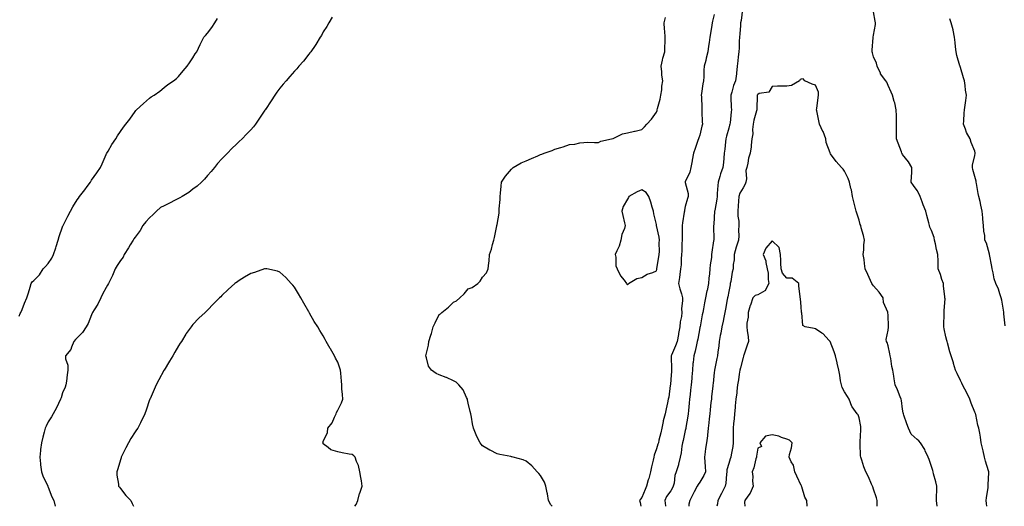
# Model space of a CAD drawing. Units: inches. Extents: x 886643 to 889283, y 7284698 to 7287338.
# Drawn here: x 887918 to 888598, y 7284698 to 7285034 of the extents above; entities that cross this region are included whole.
import ezdxf

# ---------------------------------------------------------------- set-up
doc = ezdxf.new("R2010")
doc.units = ezdxf.units.IN
doc.header["$MEASUREMENT"] = 0
doc.layers.add('Contour_88667284', color=7, linetype='Continuous', true_color=0x730ef5)

msp = doc.modelspace()

# ---------------------------------------------------------------- linework, layer by layer
at = {"layer": 'Contour_88667284'}
for points in [[(888417.48, 7285041.34, 3335), (888416.51, 7285033.45, 3335), (888416.25, 7285031.92, 3335), (888416.17, 7285030.04, 3335), (888415.64, 7285024.33, 3335), (888415.54, 7285021.92, 3335), (888415.31, 7285019.18, 3335), (888415.24, 7285014.73, 3335), (888414.97, 7285011.92, 3335), (888414.64, 7285008.51, 3335), (888414.25, 7285005.72, 3335), (888413.92, 7285001.92, 3335), (888413.34, 7284997.21, 3335), (888413.33, 7284996.65, 3335), (888412.62, 7284991.92, 3335), (888411.22, 7284988.75, 3335), (888410.21, 7284984.08, 3335), (888409.51, 7284981.92, 3335), (888409.58, 7284980.39, 3335), (888409.78, 7284973.65, 3335), (888409.86, 7284971.92, 3335), (888409.61, 7284970.36, 3335), (888408.97, 7284962.84, 3335), (888408.84, 7284961.92, 3335), (888408.66, 7284961.31, 3335), (888408.05, 7284959.26, 3335), (888406.41, 7284953.56, 3335), (888406.05, 7284951.92, 3335), (888405.8, 7284949.66, 3335), (888405.24, 7284944.73, 3335), (888404.92, 7284941.92, 3335), (888404.53, 7284938.4, 3335), (888404.41, 7284935.56, 3335), (888403.96, 7284931.92, 3335), (888402.42, 7284927.55, 3335), (888401.94, 7284925.82, 3335), (888400.72, 7284921.92, 3335), (888400.5, 7284919.47, 3335), (888400.14, 7284914.01, 3335), (888399.97, 7284911.92, 3335), (888399.78, 7284910.19, 3335), (888398.34, 7284902.21, 3335), (888398.31, 7284901.92, 3335), (888398.29, 7284901.68, 3335), (888398.05, 7284897.71, 3335), (888397.63, 7284892.34, 3335), (888397.58, 7284891.92, 3335), (888397.58, 7284891.45, 3335), (888397.62, 7284882.35, 3335), (888397.63, 7284881.92, 3335), (888397.59, 7284881.46, 3335), (888396.34, 7284873.63, 3335), (888396.22, 7284871.92, 3335), (888396.04, 7284869.91, 3335), (888395.23, 7284864.73, 3335), (888395.01, 7284861.92, 3335), (888394.71, 7284858.58, 3335), (888394.3, 7284855.67, 3335), (888393.99, 7284851.92, 3335), (888393.03, 7284846.94, 3335), (888393.01, 7284846.88, 3335), (888392.05, 7284841.92, 3335), (888391.39, 7284838.58, 3335), (888390.59, 7284834.46, 3335), (888390.09, 7284831.92, 3335), (888389.76, 7284830.21, 3335), (888388.19, 7284822.06, 3335), (888388.16, 7284821.92, 3335), (888388.14, 7284821.82, 3335), (888388.05, 7284821.34, 3335), (888386.6, 7284813.38, 3335), (888386.33, 7284811.92, 3335), (888385.72, 7284809.59, 3335), (888384.83, 7284805.13, 3335), (888383.83, 7284801.92, 3335), (888383.45, 7284797.32, 3335), (888383.34, 7284796.63, 3335), (888383, 7284791.92, 3335), (888382.56, 7284787.41, 3335), (888382.45, 7284786.32, 3335), (888382.02, 7284781.92, 3335), (888381.66, 7284778.31, 3335), (888381.36, 7284775.23, 3335), (888381.03, 7284771.92, 3335), (888380.76, 7284769.21, 3335), (888380.26, 7284764.13, 3335), (888380.04, 7284761.92, 3335), (888379.81, 7284760.16, 3335), (888378.45, 7284752.32, 3335), (888378.39, 7284751.92, 3335), (888378.34, 7284751.63, 3335), (888378.05, 7284750.33, 3335), (888376.47, 7284743.5, 3335), (888376.14, 7284741.92, 3335), (888375.74, 7284739.61, 3335), (888375.1, 7284734.87, 3335), (888374.53, 7284731.92, 3335), (888373.35, 7284727.22, 3335), (888373.26, 7284726.71, 3335), (888371.82, 7284721.92, 3335), (888370.74, 7284719.23, 3335), (888370.23, 7284714.1, 3335), (888369.66, 7284711.92, 3335), (888369.19, 7284710.79, 3335), (888368.05, 7284708.8, 3335), (888365.13, 7284704.84, 3335), (888363.79, 7284701.92, 3335), (888364.4, 7284698.27, 3335), (888364.38, 7284698, 3335)], [(888586.15, 7284698, 3335), (888586.03, 7284699.9, 3335), (888585.91, 7284701.92, 3335), (888586.08, 7284703.89, 3335), (888587.12, 7284710.99, 3335), (888587.21, 7284711.92, 3335), (888587.22, 7284712.75, 3335), (888587.55, 7284721.42, 3335), (888587.56, 7284721.92, 3335), (888587.36, 7284722.61, 3335), (888585.33, 7284729.21, 3335), (888584.59, 7284731.92, 3335), (888583.67, 7284736.3, 3335), (888583.48, 7284737.35, 3335), (888582.44, 7284741.92, 3335), (888581.81, 7284745.68, 3335), (888581.35, 7284748.62, 3335), (888580.8, 7284751.92, 3335), (888580.1, 7284753.97, 3335), (888578.55, 7284761.42, 3335), (888578.41, 7284761.92, 3335), (888578.34, 7284762.2, 3335), (888578.05, 7284762.99, 3335), (888575.35, 7284769.21, 3335), (888574.47, 7284771.92, 3335), (888572.53, 7284776.39, 3335), (888571.14, 7284778.83, 3335), (888569.51, 7284781.92, 3335), (888569.09, 7284782.96, 3335), (888568.05, 7284784.88, 3335), (888565.75, 7284789.62, 3335), (888564.69, 7284791.92, 3335), (888563.24, 7284796.73, 3335), (888563.16, 7284797.03, 3335), (888561.52, 7284801.92, 3335), (888560.77, 7284804.64, 3335), (888559.15, 7284810.82, 3335), (888558.86, 7284811.92, 3335), (888558.73, 7284812.6, 3335), (888558.05, 7284815.16, 3335), (888556.79, 7284820.66, 3335), (888556.58, 7284821.92, 3335), (888556.62, 7284823.36, 3335), (888556.79, 7284830.66, 3335), (888556.82, 7284831.92, 3335), (888556.75, 7284833.22, 3335), (888557.38, 7284841.26, 3335), (888557.33, 7284841.92, 3335), (888557.23, 7284842.74, 3335), (888556.44, 7284850.32, 3335), (888556.24, 7284851.92, 3335), (888555.29, 7284854.67, 3335), (888554.25, 7284858.12, 3335), (888552.75, 7284861.92, 3335), (888552.55, 7284866.41, 3335), (888552.63, 7284867.34, 3335), (888552.45, 7284871.92, 3335), (888551.52, 7284875.39, 3335), (888550.79, 7284879.18, 3335), (888550.14, 7284881.92, 3335), (888549.84, 7284883.71, 3335), (888548.05, 7284888.46, 3335), (888546.91, 7284890.79, 3335), (888546.58, 7284891.92, 3335), (888546.12, 7284893.85, 3335), (888544.89, 7284898.76, 3335), (888544.16, 7284901.92, 3335), (888542.37, 7284906.25, 3335), (888541.66, 7284908.31, 3335), (888540.3, 7284911.92, 3335), (888539.64, 7284913.51, 3335), (888538.05, 7284916.05, 3335), (888535.64, 7284919.51, 3335), (888534.06, 7284921.92, 3335), (888534.25, 7284925.72, 3335), (888534.39, 7284928.26, 3335), (888534.56, 7284931.92, 3335), (888532.09, 7284935.96, 3335), (888528.05, 7284940.99, 3335), (888527.69, 7284941.57, 3335), (888527.54, 7284941.92, 3335), (888527.25, 7284942.72, 3335), (888524.93, 7284948.8, 3335), (888523.86, 7284951.92, 3335), (888523.99, 7284955.98, 3335), (888523.87, 7284957.74, 3335), (888523.98, 7284961.92, 3335), (888523.78, 7284966.19, 3335), (888523.78, 7284967.65, 3335), (888523.56, 7284971.92, 3335), (888522.74, 7284976.61, 3335), (888522.28, 7284977.69, 3335), (888521.15, 7284981.92, 3335), (888520.17, 7284984.04, 3335), (888518.05, 7284988.6, 3335), (888517.09, 7284990.95, 3335), (888516.42, 7284991.92, 3335), (888512.92, 7284996.79, 3335), (888512.77, 7284997.2, 3335), (888510.53, 7285001.92, 3335), (888510.11, 7285003.98, 3335), (888508.05, 7285008.44, 3335), (888507.22, 7285011.09, 3335), (888507, 7285011.92, 3335), (888506.99, 7285012.98, 3335), (888507.86, 7285021.73, 3335), (888507.86, 7285021.92, 3335), (888507.86, 7285022.11, 3335), (888508.05, 7285023.47, 3335), (888509.26, 7285030.71, 3335), (888509.47, 7285031.92, 3335), (888509.23, 7285033.1, 3335), (888508.05, 7285039.63, 3335)], [(887918.05, 7284829.33, 3336), (887918.79, 7284831.18, 3336), (887919.22, 7284831.92, 3336), (887920.03, 7284833.89, 3336), (887921.71, 7284838.26, 3336), (887923.35, 7284841.92, 3336), (887924.5, 7284845.46, 3336), (887925.56, 7284849.43, 3336), (887926.29, 7284851.92, 3336), (887927.03, 7284852.94, 3336), (887928.05, 7284854, 3336), (887932, 7284857.97, 3336), (887934.67, 7284861.92, 3336), (887936.26, 7284863.71, 3336), (887938.05, 7284865.65, 3336), (887940.64, 7284869.32, 3336), (887941.81, 7284871.92, 3336), (887943.37, 7284876.6, 3336), (887943.62, 7284877.49, 3336), (887944.96, 7284881.92, 3336), (887945.72, 7284884.25, 3336), (887948.05, 7284891.12, 3336), (887948.27, 7284891.71, 3336), (887948.35, 7284891.92, 3336), (887948.65, 7284892.52, 3336), (887951.56, 7284898.41, 3336), (887953.38, 7284901.92, 3336), (887955.09, 7284904.88, 3336), (887958.05, 7284909.66, 3336), (887959.04, 7284910.93, 3336), (887959.77, 7284911.92, 3336), (887963.31, 7284916.66, 3336), (887964.97, 7284918.83, 3336), (887967.31, 7284921.92, 3336), (887967.57, 7284922.4, 3336), (887968.05, 7284923.25, 3336), (887971.64, 7284928.34, 3336), (887974.24, 7284931.92, 3336), (887975.33, 7284934.63, 3336), (887978.05, 7284940.97, 3336), (887978.38, 7284941.59, 3336), (887978.62, 7284941.92, 3336), (887979.43, 7284943.3, 3336), (887982.02, 7284947.95, 3336), (887984.73, 7284951.92, 3336), (887986.02, 7284953.94, 3336), (887988.05, 7284956.82, 3336), (887990.13, 7284959.84, 3336), (887991.67, 7284961.92, 3336), (887994.49, 7284965.48, 3336), (887998.05, 7284970.59, 3336), (887998.59, 7284971.38, 3336), (887999.05, 7284971.92, 3336), (888003.82, 7284976.16, 3336), (888008.05, 7284979.89, 3336), (888009.25, 7284980.72, 3336), (888011.26, 7284981.92, 3336), (888015.15, 7284984.82, 3336), (888018.05, 7284987.24, 3336), (888020.61, 7284989.36, 3336), (888024.58, 7284991.92, 3336), (888026.58, 7284993.38, 3336), (888028.05, 7284994.94, 3336), (888031.23, 7284998.75, 3336), (888034, 7285001.92, 3336), (888035.74, 7285004.22, 3336), (888038.05, 7285007.67, 3336), (888039.57, 7285010.4, 3336), (888040.64, 7285011.92, 3336), (888043.07, 7285016.89, 3336), (888043.12, 7285016.99, 3336), (888045.55, 7285021.92, 3336), (888046.73, 7285023.24, 3336), (888048.05, 7285024.78, 3336), (888051.17, 7285028.8, 3336), (888053.25, 7285031.92, 3336), (888054.94, 7285035.03, 3336)], [(888134.09, 7285035.88, 3337), (888131.82, 7285031.92, 3337), (888130.5, 7285029.48, 3337), (888128.05, 7285025.65, 3337), (888126.74, 7285023.23, 3337), (888125.95, 7285021.92, 3337), (888122.95, 7285017.02, 3337), (888122.44, 7285016.31, 3337), (888119.35, 7285011.92, 3337), (888118.82, 7285011.15, 3337), (888118.05, 7285010.27, 3337), (888114.47, 7285005.5, 3337), (888111.18, 7285001.92, 3337), (888109.75, 7285000.21, 3337), (888108.05, 7284998.55, 3337), (888105.05, 7284994.92, 3337), (888102.33, 7284991.92, 3337), (888100.42, 7284989.55, 3337), (888098.05, 7284986.82, 3337), (888096.01, 7284983.96, 3337), (888094.54, 7284981.92, 3337), (888091.96, 7284978.01, 3337), (888088.05, 7284972.14, 3337), (888087.96, 7284972.01, 3337), (888087.91, 7284971.92, 3337), (888087.62, 7284971.49, 3337), (888083.94, 7284966.03, 3337), (888081.13, 7284961.92, 3337), (888079.8, 7284960.17, 3337), (888078.05, 7284958.01, 3337), (888075.02, 7284954.96, 3337), (888071.99, 7284951.92, 3337), (888070, 7284949.98, 3337), (888068.05, 7284948.11, 3337), (888064.89, 7284945.08, 3337), (888061.9, 7284941.92, 3337), (888059.99, 7284939.99, 3337), (888058.05, 7284937.99, 3337), (888055.1, 7284934.87, 3337), (888052.91, 7284931.92, 3337), (888050.68, 7284929.29, 3337), (888048.05, 7284926.55, 3337), (888045.95, 7284924.03, 3337), (888044.01, 7284921.92, 3337), (888040.96, 7284919.01, 3337), (888038.05, 7284916.94, 3337), (888035.16, 7284914.81, 3337), (888030.58, 7284911.92, 3337), (888029, 7284910.96, 3337), (888028.05, 7284910.57, 3337), (888025.28, 7284909.15, 3337), (888022.36, 7284907.61, 3337), (888018.05, 7284905.53, 3337), (888015.65, 7284904.31, 3337), (888012.95, 7284901.92, 3337), (888010.52, 7284899.46, 3337), (888008.05, 7284897.31, 3337), (888005.47, 7284894.5, 3337), (888003.49, 7284891.92, 3337), (888001.48, 7284888.49, 3337), (887998.05, 7284883.9, 3337), (887997.32, 7284882.65, 3337), (887996.83, 7284881.92, 3337), (887994.75, 7284878.62, 3337), (887993.43, 7284876.54, 3337), (887990.61, 7284871.92, 3337), (887989.78, 7284870.19, 3337), (887988.05, 7284867.84, 3337), (887985.75, 7284864.22, 3337), (887984.38, 7284861.92, 3337), (887982.55, 7284857.42, 3337), (887981.31, 7284855.18, 3337), (887979.68, 7284851.92, 3337), (887979.14, 7284850.84, 3337), (887978.05, 7284849.16, 3337), (887975.52, 7284844.45, 3337), (887974.45, 7284841.92, 3337), (887972.44, 7284837.54, 3337), (887969.84, 7284833.72, 3337), (887968.73, 7284831.92, 3337), (887968.54, 7284831.43, 3337), (887968.05, 7284830.2, 3337), (887965.75, 7284824.21, 3337), (887964.25, 7284821.92, 3337), (887961.87, 7284818.1, 3337), (887958.05, 7284814.43, 3337), (887956.87, 7284813.1, 3337), (887955.83, 7284811.92, 3337), (887954.12, 7284807.99, 3337), (887953.69, 7284806.28, 3337), (887949.92, 7284801.92, 3337), (887950.01, 7284799.96, 3337), (887951.56, 7284795.44, 3337), (887951.65, 7284791.92, 3337), (887951.12, 7284788.85, 3337), (887950.6, 7284784.47, 3337), (887950.2, 7284781.92, 3337), (887949.68, 7284780.29, 3337), (887948.05, 7284776.34, 3337), (887946.97, 7284773, 3337), (887946.58, 7284771.92, 3337), (887945.21, 7284769.09, 3337), (887943.88, 7284766.09, 3337), (887941.56, 7284761.92, 3337), (887940.25, 7284759.72, 3337), (887938.05, 7284756.39, 3337), (887936.6, 7284753.38, 3337), (887936.04, 7284751.92, 3337), (887935.33, 7284749.2, 3337), (887934.29, 7284745.69, 3337), (887933.37, 7284741.92, 3337), (887932.82, 7284737.15, 3337), (887932.75, 7284736.62, 3337), (887932.19, 7284731.92, 3337), (887932.73, 7284727.24, 3337), (887932.79, 7284726.67, 3337), (887933.35, 7284721.92, 3337), (887934.5, 7284718.38, 3337), (887937.48, 7284712.49, 3337), (887937.72, 7284711.92, 3337), (887937.84, 7284711.71, 3337), (887938.05, 7284711.27, 3337), (887940.7, 7284704.57, 3337), (887941.88, 7284701.92, 3337), (887942.86, 7284698, 3337)], [(888286.02, 7284698, 3337), (888285.25, 7284699.13, 3337), (888283.58, 7284701.92, 3337), (888282.85, 7284706.72, 3337), (888282.71, 7284707.26, 3337), (888281.82, 7284711.92, 3337), (888280.73, 7284714.61, 3337), (888278.05, 7284719.21, 3337), (888276.84, 7284720.71, 3337), (888275.74, 7284721.92, 3337), (888272.08, 7284725.95, 3337), (888268.05, 7284729.27, 3337), (888266.16, 7284730.03, 3337), (888259.27, 7284731.92, 3337), (888258.29, 7284732.15, 3337), (888258.05, 7284732.22, 3337), (888257.65, 7284732.32, 3337), (888249.96, 7284733.83, 3337), (888248.05, 7284734.32, 3337), (888243.18, 7284736.78, 3337), (888243, 7284736.87, 3337), (888238.05, 7284739.78, 3337), (888237.05, 7284740.92, 3337), (888236.32, 7284741.92, 3337), (888234.63, 7284745.34, 3337), (888233.53, 7284747.4, 3337), (888231.68, 7284751.92, 3337), (888231.09, 7284754.97, 3337), (888230.4, 7284759.57, 3337), (888229.96, 7284761.92, 3337), (888229.57, 7284763.43, 3337), (888228.05, 7284769.33, 3337), (888227.63, 7284771.5, 3337), (888227.52, 7284771.92, 3337), (888226.88, 7284773.08, 3337), (888224.53, 7284778.4, 3337), (888221.6, 7284781.92, 3337), (888219.83, 7284783.71, 3337), (888218.05, 7284784.63, 3337), (888213.08, 7284786.95, 3337), (888213, 7284786.97, 3337), (888208.05, 7284788.7, 3337), (888205.91, 7284789.78, 3337), (888202.74, 7284791.92, 3337), (888200.81, 7284794.68, 3337), (888199.4, 7284800.57, 3337), (888198.85, 7284801.92, 3337), (888198.98, 7284802.85, 3337), (888200.68, 7284809.29, 3337), (888200.93, 7284811.92, 3337), (888202.26, 7284816.13, 3337), (888202.68, 7284817.29, 3337), (888203.95, 7284821.92, 3337), (888205.3, 7284824.67, 3337), (888208.05, 7284830.45, 3337), (888208.93, 7284831.04, 3337), (888209.87, 7284831.92, 3337), (888214.49, 7284835.47, 3337), (888218.05, 7284839.11, 3337), (888219.96, 7284840.01, 3337), (888222.43, 7284841.92, 3337), (888225.28, 7284844.69, 3337), (888228.05, 7284848.29, 3337), (888230.76, 7284849.21, 3337), (888234.72, 7284851.92, 3337), (888236.48, 7284853.49, 3337), (888238.05, 7284856.32, 3337), (888240.79, 7284859.18, 3337), (888241.94, 7284861.92, 3337), (888242.29, 7284866.16, 3337), (888242.66, 7284867.3, 3337), (888242.85, 7284871.92, 3337), (888244.31, 7284875.66, 3337), (888244.95, 7284878.81, 3337), (888245.88, 7284881.92, 3337), (888246.37, 7284883.6, 3337), (888247.91, 7284891.78, 3337), (888247.94, 7284891.92, 3337), (888247.97, 7284892.01, 3337), (888248.05, 7284892.53, 3337), (888249.41, 7284900.56, 3337), (888249.49, 7284901.92, 3337), (888249.54, 7284903.41, 3337), (888250.13, 7284909.84, 3337), (888250.19, 7284911.92, 3337), (888250.46, 7284914.33, 3337), (888250.81, 7284919.16, 3337), (888251.17, 7284921.92, 3337), (888253.98, 7284925.98, 3337), (888258.05, 7284930.87, 3337), (888258.55, 7284931.42, 3337), (888259.1, 7284931.92, 3337), (888264.8, 7284935.17, 3337), (888268.05, 7284936.71, 3337), (888271.85, 7284938.12, 3337), (888276.24, 7284940.11, 3337), (888278.05, 7284940.88, 3337), (888278.88, 7284941.1, 3337), (888280.57, 7284941.92, 3337), (888286.14, 7284943.83, 3337), (888288.05, 7284944.72, 3337), (888292.02, 7284945.89, 3337), (888293.72, 7284946.25, 3337), (888298.05, 7284947.92, 3337), (888301.77, 7284948.2, 3337), (888305.12, 7284948.99, 3337), (888308.05, 7284949.31, 3337), (888310.58, 7284949.39, 3337), (888315.42, 7284949.29, 3337), (888318.05, 7284949.36, 3337), (888319.73, 7284950.24, 3337), (888327.17, 7284951.92, 3337), (888327.91, 7284952.06, 3337), (888328.05, 7284952.08, 3337), (888328.29, 7284952.15, 3337), (888334.73, 7284955.24, 3337), (888338.05, 7284956.05, 3337), (888342.88, 7284957.09, 3337), (888343.3, 7284957.17, 3337), (888348.05, 7284958.17, 3337), (888349.92, 7284960.05, 3337), (888351.5, 7284961.92, 3337), (888354.58, 7284965.39, 3337), (888358.05, 7284970.23, 3337), (888358.56, 7284971.41, 3337), (888358.7, 7284971.92, 3337), (888358.89, 7284972.77, 3337), (888360.7, 7284979.26, 3337), (888361.23, 7284981.92, 3337), (888361.75, 7284985.62, 3337), (888361.79, 7284988.19, 3337), (888362.49, 7284991.92, 3337), (888361.94, 7284995.81, 3337), (888361.8, 7284998.17, 3337), (888361.34, 7285001.92, 3337), (888362.35, 7285006.22, 3337), (888362.51, 7285007.46, 3337), (888363.87, 7285011.92, 3337), (888363.96, 7285016.01, 3337), (888364.05, 7285017.92, 3337), (888364.13, 7285021.92, 3337), (888363.83, 7285026.14, 3337), (888363.72, 7285027.58, 3337), (888363.4, 7285031.92, 3337), (888364.32, 7285035.65, 3337)], [(888398.05, 7285037.65, 3336), (888396.92, 7285033.04, 3336), (888396.63, 7285031.92, 3336), (888396.34, 7285030.21, 3336), (888395.37, 7285024.61, 3336), (888394.9, 7285021.92, 3336), (888394.42, 7285018.29, 3336), (888394.15, 7285015.83, 3336), (888393.61, 7285011.92, 3336), (888392.55, 7285007.42, 3336), (888392.1, 7285005.96, 3336), (888391.01, 7285001.92, 3336), (888390.8, 7284999.17, 3336), (888390.73, 7284994.61, 3336), (888390.55, 7284991.92, 3336), (888390.21, 7284989.76, 3336), (888389.27, 7284983.14, 3336), (888389.09, 7284981.92, 3336), (888389.11, 7284980.86, 3336), (888389.39, 7284973.26, 3336), (888389.43, 7284971.92, 3336), (888389.48, 7284970.49, 3336), (888389.78, 7284963.65, 3336), (888389.83, 7284961.92, 3336), (888389.48, 7284960.48, 3336), (888388.05, 7284954.38, 3336), (888387.4, 7284952.56, 3336), (888387.17, 7284951.92, 3336), (888386.72, 7284950.59, 3336), (888384.73, 7284945.24, 3336), (888383.69, 7284941.92, 3336), (888382.86, 7284937.12, 3336), (888382.75, 7284936.62, 3336), (888381.86, 7284931.92, 3336), (888381.19, 7284928.79, 3336), (888378.05, 7284922.07, 3336), (888378.03, 7284921.94, 3336), (888378.02, 7284921.92, 3336), (888378.02, 7284921.89, 3336), (888378.05, 7284921.71, 3336), (888380.09, 7284913.96, 3336), (888379.9, 7284911.92, 3336), (888379.48, 7284910.49, 3336), (888378.05, 7284905.03, 3336), (888377.46, 7284902.52, 3336), (888377.41, 7284901.92, 3336), (888377.36, 7284901.23, 3336), (888376.07, 7284893.9, 3336), (888375.95, 7284891.92, 3336), (888375.88, 7284889.75, 3336), (888375.86, 7284884.11, 3336), (888375.79, 7284881.92, 3336), (888375.63, 7284879.5, 3336), (888375.63, 7284874.33, 3336), (888375.45, 7284871.92, 3336), (888375.13, 7284869, 3336), (888375.12, 7284864.85, 3336), (888374.72, 7284861.92, 3336), (888374.18, 7284858.04, 3336), (888374.03, 7284855.93, 3336), (888373.36, 7284851.92, 3336), (888374.37, 7284848.25, 3336), (888375.31, 7284844.66, 3336), (888376.05, 7284841.92, 3336), (888376.16, 7284840.04, 3336), (888375.49, 7284834.48, 3336), (888375.6, 7284831.92, 3336), (888375.32, 7284829.2, 3336), (888374.56, 7284825.42, 3336), (888374.27, 7284821.92, 3336), (888373.38, 7284817.25, 3336), (888373.28, 7284816.7, 3336), (888372.35, 7284811.92, 3336), (888371.17, 7284808.8, 3336), (888368.48, 7284802.35, 3336), (888368.31, 7284801.92, 3336), (888368.31, 7284801.66, 3336), (888368.59, 7284792.47, 3336), (888368.6, 7284791.92, 3336), (888368.56, 7284791.41, 3336), (888368.05, 7284785.55, 3336), (888367.75, 7284782.22, 3336), (888367.72, 7284781.92, 3336), (888367.61, 7284781.48, 3336), (888366.63, 7284773.34, 3336), (888366.13, 7284771.92, 3336), (888365.65, 7284769.52, 3336), (888364.72, 7284765.24, 3336), (888364.08, 7284761.92, 3336), (888362.85, 7284757.13, 3336), (888362.8, 7284756.67, 3336), (888361.83, 7284751.92, 3336), (888361.14, 7284748.83, 3336), (888359.86, 7284743.73, 3336), (888359.44, 7284741.92, 3336), (888359.13, 7284740.84, 3336), (888358.05, 7284737.66, 3336), (888356.63, 7284733.34, 3336), (888356.39, 7284731.92, 3336), (888355.91, 7284729.78, 3336), (888354.73, 7284725.24, 3336), (888354.06, 7284721.92, 3336), (888352.76, 7284717.2, 3336), (888352.5, 7284716.37, 3336), (888351.19, 7284711.92, 3336), (888350.4, 7284709.58, 3336), (888348.05, 7284704.12, 3336), (888347.15, 7284702.82, 3336), (888346.36, 7284701.92, 3336), (888346.79, 7284700.66, 3336), (888347.38, 7284698, 3336)], [(888598.83, 7284822.69, 3336), (888598.05, 7284830.92, 3336), (888597.97, 7284831.83, 3336), (888597.96, 7284831.92, 3336), (888597.93, 7284832.04, 3336), (888596.52, 7284840.39, 3336), (888596.17, 7284841.92, 3336), (888595.14, 7284844.83, 3336), (888594.21, 7284848.08, 3336), (888592.51, 7284851.92, 3336), (888591.33, 7284855.2, 3336), (888590.63, 7284859.34, 3336), (888589.93, 7284861.92, 3336), (888589.82, 7284863.69, 3336), (888588.13, 7284871.84, 3336), (888588.12, 7284871.92, 3336), (888588.05, 7284872.2, 3336), (888585.92, 7284879.79, 3336), (888584.95, 7284881.92, 3336), (888584.82, 7284885.15, 3336), (888584.08, 7284887.95, 3336), (888583.97, 7284891.92, 3336), (888583.53, 7284896.43, 3336), (888583.47, 7284897.34, 3336), (888583, 7284901.92, 3336), (888582.17, 7284906.04, 3336), (888581.56, 7284908.41, 3336), (888580.79, 7284911.92, 3336), (888580.24, 7284914.11, 3336), (888579.05, 7284920.92, 3336), (888578.83, 7284921.92, 3336), (888578.78, 7284922.65, 3336), (888578.05, 7284925.84, 3336), (888576.68, 7284930.54, 3336), (888576.29, 7284931.92, 3336), (888576.25, 7284933.73, 3336), (888578.05, 7284940.38, 3336), (888578.28, 7284941.7, 3336), (888578.29, 7284941.92, 3336), (888578.25, 7284942.12, 3336), (888578.05, 7284943.23, 3336), (888575.47, 7284949.34, 3336), (888574.67, 7284951.92, 3336), (888572.31, 7284956.18, 3336), (888571.56, 7284958.41, 3336), (888570.1, 7284961.92, 3336), (888570.34, 7284964.21, 3336), (888570.53, 7284969.44, 3336), (888570.83, 7284971.92, 3336), (888571.24, 7284975.11, 3336), (888571.77, 7284978.2, 3336), (888572.19, 7284981.92, 3336), (888571.52, 7284985.4, 3336), (888571.34, 7284988.63, 3336), (888570.83, 7284991.92, 3336), (888570.03, 7284993.9, 3336), (888568.05, 7285001.15, 3336), (888567.85, 7285001.72, 3336), (888567.78, 7285001.92, 3336), (888567.69, 7285002.28, 3336), (888565.52, 7285009.38, 3336), (888565, 7285011.92, 3336), (888564.63, 7285015.34, 3336), (888564.37, 7285018.24, 3336), (888563.96, 7285021.92, 3336), (888563.01, 7285026.88, 3336), (888562.96, 7285027.01, 3336), (888561.55, 7285031.92, 3336), (888560.76, 7285034.63, 3336)], [(888551.87, 7284698, 3334), (888551.86, 7284698.11, 3334), (888551.61, 7284701.92, 3334), (888551.5, 7284705.37, 3334), (888551.77, 7284708.2, 3334), (888551.68, 7284711.92, 3334), (888550.95, 7284714.82, 3334), (888549.51, 7284720.46, 3334), (888549.14, 7284721.92, 3334), (888548.9, 7284722.77, 3334), (888548.05, 7284725.46, 3334), (888546.38, 7284730.24, 3334), (888545.76, 7284731.92, 3334), (888543.75, 7284736.22, 3334), (888543.35, 7284737.22, 3334), (888540.52, 7284741.92, 3334), (888539.31, 7284743.18, 3334), (888538.05, 7284744.17, 3334), (888533.96, 7284747.83, 3334), (888532.18, 7284751.92, 3334), (888531.08, 7284754.96, 3334), (888528.99, 7284760.98, 3334), (888528.66, 7284761.92, 3334), (888528.58, 7284762.46, 3334), (888528.05, 7284765.05, 3334), (888527.24, 7284771.11, 3334), (888527.02, 7284771.92, 3334), (888526.33, 7284773.64, 3334), (888524.55, 7284778.41, 3334), (888523.04, 7284781.92, 3334), (888522.29, 7284786.16, 3334), (888521.99, 7284787.98, 3334), (888521.3, 7284791.92, 3334), (888520.62, 7284794.49, 3334), (888519.86, 7284800.1, 3334), (888519.47, 7284801.92, 3334), (888519.34, 7284803.21, 3334), (888518.05, 7284808.81, 3334), (888517.32, 7284811.2, 3334), (888517.01, 7284811.92, 3334), (888516.77, 7284813.2, 3334), (888518.05, 7284819.63, 3334), (888518.27, 7284821.71, 3334), (888518.29, 7284821.92, 3334), (888518.32, 7284822.18, 3334), (888518.05, 7284830.05, 3334), (888517.92, 7284831.78, 3334), (888517.94, 7284831.92, 3334), (888517.91, 7284832.06, 3334), (888514.94, 7284838.81, 3334), (888514.61, 7284841.92, 3334), (888511.93, 7284845.8, 3334), (888508.05, 7284850.29, 3334), (888507.29, 7284851.16, 3334), (888506.93, 7284851.92, 3334), (888505.99, 7284853.98, 3334), (888504.16, 7284858.03, 3334), (888502.33, 7284861.92, 3334), (888501.77, 7284865.64, 3334), (888501.44, 7284868.53, 3334), (888500.97, 7284871.92, 3334), (888501.25, 7284875.12, 3334), (888501.42, 7284878.55, 3334), (888501.75, 7284881.92, 3334), (888501.1, 7284884.97, 3334), (888499.52, 7284890.45, 3334), (888499.17, 7284891.92, 3334), (888498.85, 7284892.71, 3334), (888498.05, 7284895.52, 3334), (888496.59, 7284900.46, 3334), (888496.09, 7284901.92, 3334), (888495.43, 7284904.55, 3334), (888494.41, 7284908.29, 3334), (888493.54, 7284911.92, 3334), (888492.72, 7284916.59, 3334), (888492.42, 7284917.55, 3334), (888491.47, 7284921.92, 3334), (888490.45, 7284924.32, 3334), (888488.05, 7284929.45, 3334), (888487.02, 7284930.89, 3334), (888485.96, 7284931.92, 3334), (888482.27, 7284936.14, 3334), (888478.41, 7284941.56, 3334), (888478.15, 7284941.92, 3334), (888478.13, 7284942, 3334), (888478.05, 7284942.09, 3334), (888475.35, 7284949.22, 3334), (888475.05, 7284951.92, 3334), (888473.15, 7284956.82, 3334), (888473.1, 7284956.97, 3334), (888470.76, 7284961.92, 3334), (888470.33, 7284964.2, 3334), (888468.89, 7284971.08, 3334), (888468.72, 7284971.92, 3334), (888468.85, 7284972.72, 3334), (888469.69, 7284980.28, 3334), (888469.98, 7284981.92, 3334), (888470.08, 7284983.95, 3334), (888468.05, 7284988.82, 3334), (888465.66, 7284989.54, 3334), (888460.67, 7284991.92, 3334), (888459.39, 7284993.26, 3334), (888458.05, 7284992.92, 3334), (888457.25, 7284992.72, 3334), (888456.83, 7284991.92, 3334), (888451.37, 7284988.6, 3334), (888448.05, 7284988.27, 3334), (888444.23, 7284988.1, 3334), (888441.81, 7284988.16, 3334), (888438.05, 7284987.98, 3334), (888435.82, 7284984.15, 3334), (888429.14, 7284983.01, 3334), (888428.05, 7284982.5, 3334), (888427.82, 7284982.15, 3334), (888427.7, 7284981.92, 3334), (888427.7, 7284981.57, 3334), (888427.39, 7284972.58, 3334), (888427.4, 7284971.92, 3334), (888427.19, 7284971.06, 3334), (888425.39, 7284964.59, 3334), (888424.8, 7284961.92, 3334), (888424.41, 7284958.28, 3334), (888424.61, 7284955.37, 3334), (888424.06, 7284951.92, 3334), (888423.52, 7284947.39, 3334), (888423.57, 7284946.39, 3334), (888422.77, 7284941.92, 3334), (888421.6, 7284938.37, 3334), (888421.22, 7284935.08, 3334), (888420.46, 7284931.92, 3334), (888419.93, 7284930.04, 3334), (888420.26, 7284924.14, 3334), (888419.9, 7284921.92, 3334), (888419.39, 7284920.58, 3334), (888418.05, 7284918, 3334), (888415.75, 7284914.22, 3334), (888415.06, 7284911.92, 3334), (888414.82, 7284908.69, 3334), (888414.5, 7284905.46, 3334), (888414.25, 7284901.92, 3334), (888414.42, 7284898.3, 3334), (888414.91, 7284895.05, 3334), (888415.09, 7284891.92, 3334), (888414.88, 7284888.76, 3334), (888415.06, 7284884.91, 3334), (888414.81, 7284881.92, 3334), (888413.11, 7284876.98, 3334), (888413.07, 7284876.9, 3334), (888411.78, 7284871.92, 3334), (888411.74, 7284868.23, 3334), (888411.18, 7284865.05, 3334), (888411.14, 7284861.92, 3334), (888410.31, 7284859.65, 3334), (888409.47, 7284853.35, 3334), (888409.11, 7284851.92, 3334), (888408.93, 7284851.04, 3334), (888408.05, 7284846.46, 3334), (888407.36, 7284842.61, 3334), (888407.23, 7284841.92, 3334), (888407.02, 7284840.89, 3334), (888405.77, 7284834.21, 3334), (888405.31, 7284831.92, 3334), (888404.61, 7284828.48, 3334), (888404.11, 7284825.87, 3334), (888403.28, 7284821.92, 3334), (888402.5, 7284817.48, 3334), (888402.21, 7284816.08, 3334), (888401.44, 7284811.92, 3334), (888401.15, 7284808.82, 3334), (888400.5, 7284804.37, 3334), (888400.25, 7284801.92, 3334), (888399.83, 7284800.14, 3334), (888398.28, 7284792.14, 3334), (888398.23, 7284791.92, 3334), (888398.21, 7284791.76, 3334), (888398.05, 7284790.46, 3334), (888397.2, 7284782.77, 3334), (888397.11, 7284781.92, 3334), (888397, 7284780.87, 3334), (888396.21, 7284773.76, 3334), (888396.01, 7284771.92, 3334), (888395.76, 7284769.63, 3334), (888395.23, 7284764.74, 3334), (888394.92, 7284761.92, 3334), (888394.53, 7284758.39, 3334), (888394.24, 7284755.74, 3334), (888393.82, 7284751.92, 3334), (888393.29, 7284747.16, 3334), (888393.27, 7284746.7, 3334), (888392.67, 7284741.92, 3334), (888392.02, 7284737.96, 3334), (888391.86, 7284735.73, 3334), (888391.32, 7284731.92, 3334), (888391.53, 7284728.43, 3334), (888391.68, 7284725.54, 3334), (888391.9, 7284721.92, 3334), (888390.77, 7284719.2, 3334), (888388.05, 7284714.57, 3334), (888386.93, 7284713.03, 3334), (888386.15, 7284711.92, 3334), (888384.14, 7284708.01, 3334), (888383.39, 7284706.58, 3334), (888381.06, 7284701.92, 3334), (888380.56, 7284699.4, 3334), (888380.49, 7284698, 3334)], [(888510.53, 7284698, 3333), (888510.46, 7284699.51, 3333), (888510.57, 7284701.92, 3333), (888510.02, 7284703.89, 3333), (888508.05, 7284709.78, 3333), (888507.5, 7284711.37, 3333), (888507.23, 7284711.92, 3333), (888506.57, 7284713.4, 3333), (888504.57, 7284718.44, 3333), (888502.7, 7284721.92, 3333), (888501.34, 7284725.21, 3333), (888500.02, 7284729.96, 3333), (888499.35, 7284731.92, 3333), (888499.08, 7284732.95, 3333), (888498.84, 7284741.13, 3333), (888498.7, 7284741.92, 3333), (888498.75, 7284742.61, 3333), (888499.15, 7284750.82, 3333), (888499.24, 7284751.92, 3333), (888499.15, 7284753.01, 3333), (888498.05, 7284759, 3333), (888497.32, 7284761.19, 3333), (888496.8, 7284761.92, 3333), (888493.21, 7284766.76, 3333), (888493.06, 7284766.94, 3333), (888491.14, 7284771.92, 3333), (888490, 7284773.87, 3333), (888488.05, 7284776.96, 3333), (888486.27, 7284780.13, 3333), (888485.82, 7284781.92, 3333), (888485.32, 7284784.64, 3333), (888484.63, 7284788.5, 3333), (888484, 7284791.92, 3333), (888483, 7284796.87, 3333), (888482.96, 7284797.01, 3333), (888481.85, 7284801.92, 3333), (888480.76, 7284804.63, 3333), (888478.05, 7284811.8, 3333), (888478.01, 7284811.88, 3333), (888477.98, 7284811.92, 3333), (888477.12, 7284812.85, 3333), (888473.26, 7284817.13, 3333), (888472.26, 7284817.7, 3333), (888468.05, 7284820.49, 3333), (888466.94, 7284820.82, 3333), (888460.81, 7284821.92, 3333), (888459.12, 7284822.98, 3333), (888458.41, 7284831.56, 3333), (888458.26, 7284831.92, 3333), (888458.25, 7284832.13, 3333), (888458.05, 7284835.75, 3333), (888457.56, 7284841.43, 3333), (888457.37, 7284841.92, 3333), (888457.32, 7284842.64, 3333), (888456.51, 7284850.39, 3333), (888456.41, 7284851.92, 3333), (888451.79, 7284855.66, 3333), (888448.05, 7284855.59, 3333), (888445.16, 7284859.03, 3333), (888444.29, 7284861.92, 3333), (888444.08, 7284865.89, 3333), (888443.97, 7284867.84, 3333), (888443.76, 7284871.92, 3333), (888442.91, 7284876.78, 3333), (888438.05, 7284881.25, 3333), (888433.72, 7284876.26, 3333), (888431.9, 7284871.92, 3333), (888433.68, 7284867.55, 3333), (888433.64, 7284866.32, 3333), (888434.58, 7284861.92, 3333), (888435.27, 7284859.14, 3333), (888435.25, 7284854.72, 3333), (888435.71, 7284851.92, 3333), (888433.12, 7284846.99, 3333), (888433.1, 7284846.87, 3333), (888432.97, 7284846.84, 3333), (888428.05, 7284844.02, 3333), (888426.28, 7284843.69, 3333), (888424.64, 7284841.92, 3333), (888422.96, 7284837.02, 3333), (888422.91, 7284836.77, 3333), (888421.52, 7284831.92, 3333), (888421.43, 7284828.54, 3333), (888420.58, 7284824.45, 3333), (888420.48, 7284821.92, 3333), (888420.78, 7284819.2, 3333), (888421.43, 7284815.3, 3333), (888421.76, 7284811.92, 3333), (888420.67, 7284809.3, 3333), (888418.48, 7284802.35, 3333), (888418.33, 7284801.92, 3333), (888418.27, 7284801.7, 3333), (888418.05, 7284800.85, 3333), (888416.22, 7284793.75, 3333), (888415.74, 7284791.92, 3333), (888415.33, 7284789.2, 3333), (888414.67, 7284785.3, 3333), (888414.17, 7284781.92, 3333), (888413.64, 7284777.51, 3333), (888413.51, 7284776.46, 3333), (888412.97, 7284771.92, 3333), (888412.54, 7284767.43, 3333), (888412.39, 7284766.27, 3333), (888411.95, 7284761.92, 3333), (888411.67, 7284758.31, 3333), (888411.42, 7284755.29, 3333), (888411.15, 7284751.92, 3333), (888411.14, 7284748.83, 3333), (888411.06, 7284744.94, 3333), (888411.05, 7284741.92, 3333), (888410.75, 7284739.22, 3333), (888409.78, 7284733.65, 3333), (888409.56, 7284731.92, 3333), (888409.1, 7284730.88, 3333), (888408.05, 7284727.65, 3333), (888406.76, 7284723.21, 3333), (888406.65, 7284721.92, 3333), (888406.37, 7284720.24, 3333), (888405.98, 7284713.99, 3333), (888405.53, 7284711.92, 3333), (888403.05, 7284706.93, 3333), (888403.03, 7284706.9, 3333), (888400.58, 7284701.92, 3333), (888400.25, 7284699.71, 3333), (888399.88, 7284698, 3333)], [(888149.89, 7284698, 3338), (888150.78, 7284699.19, 3338), (888151.95, 7284701.92, 3338), (888153.13, 7284706.84, 3338), (888153.27, 7284707.13, 3338), (888154.95, 7284711.92, 3338), (888154.39, 7284715.58, 3338), (888153.94, 7284717.81, 3338), (888153.39, 7284721.92, 3338), (888152.43, 7284726.3, 3338), (888151.04, 7284728.92, 3338), (888149.95, 7284731.92, 3338), (888149.07, 7284732.94, 3338), (888148.05, 7284733.69, 3338), (888145.92, 7284734.05, 3338), (888141.17, 7284735.04, 3338), (888138.05, 7284735.52, 3338), (888133.17, 7284737.05, 3338), (888131.44, 7284738.53, 3338), (888128.05, 7284741.08, 3338), (888127.76, 7284741.63, 3338), (888127.74, 7284741.92, 3338), (888127.87, 7284742.1, 3338), (888128.05, 7284742.74, 3338), (888130.89, 7284749.08, 3338), (888131.07, 7284751.92, 3338), (888134.26, 7284755.71, 3338), (888135.67, 7284759.55, 3338), (888136.86, 7284761.92, 3338), (888137.19, 7284762.78, 3338), (888138.05, 7284764.48, 3338), (888140.55, 7284769.42, 3338), (888141.45, 7284771.92, 3338), (888141.4, 7284775.27, 3338), (888140.9, 7284779.07, 3338), (888140.85, 7284781.92, 3338), (888140.54, 7284784.41, 3338), (888140.08, 7284789.89, 3338), (888139.85, 7284791.92, 3338), (888139.49, 7284793.36, 3338), (888138.05, 7284797.55, 3338), (888136.54, 7284800.42, 3338), (888135.81, 7284801.92, 3338), (888133.01, 7284806.88, 3338), (888132.9, 7284807.07, 3338), (888130.12, 7284811.92, 3338), (888129.37, 7284813.25, 3338), (888128.05, 7284815.7, 3338), (888125.6, 7284819.47, 3338), (888124.17, 7284821.92, 3338), (888121.74, 7284825.61, 3338), (888118.61, 7284831.36, 3338), (888118.29, 7284831.92, 3338), (888118.2, 7284832.07, 3338), (888118.05, 7284832.36, 3338), (888114.5, 7284838.38, 3338), (888112.62, 7284841.92, 3338), (888110.91, 7284844.78, 3338), (888108.05, 7284849.42, 3338), (888106.9, 7284850.77, 3338), (888105.88, 7284851.92, 3338), (888102.15, 7284856.02, 3338), (888098.05, 7284859.81, 3338), (888096.43, 7284860.3, 3338), (888089.15, 7284861.92, 3338), (888088.26, 7284862.13, 3338), (888088.05, 7284862.15, 3338), (888087.88, 7284862.09, 3338), (888087.4, 7284861.92, 3338), (888080.44, 7284859.54, 3338), (888078.05, 7284858.8, 3338), (888073.74, 7284856.23, 3338), (888070.04, 7284853.91, 3338), (888068.05, 7284852.68, 3338), (888067.6, 7284852.37, 3338), (888067.03, 7284851.92, 3338), (888062.25, 7284847.72, 3338), (888058.05, 7284843.52, 3338), (888057.2, 7284842.77, 3338), (888056.35, 7284841.92, 3338), (888052.13, 7284837.84, 3338), (888048.05, 7284833.38, 3338), (888047.3, 7284832.67, 3338), (888046.5, 7284831.92, 3338), (888042.12, 7284827.85, 3338), (888038.05, 7284823.54, 3338), (888037.27, 7284822.7, 3338), (888036.72, 7284821.92, 3338), (888033.39, 7284817.26, 3338), (888033.1, 7284816.87, 3338), (888030.12, 7284811.92, 3338), (888029.3, 7284810.67, 3338), (888028.05, 7284808.76, 3338), (888025.49, 7284804.49, 3338), (888024.04, 7284801.92, 3338), (888021.76, 7284798.21, 3338), (888018.05, 7284792.13, 3338), (888017.98, 7284792, 3338), (888017.94, 7284791.92, 3338), (888017.82, 7284791.69, 3338), (888014.53, 7284785.44, 3338), (888012.64, 7284781.92, 3338), (888011.24, 7284778.73, 3338), (888008.39, 7284772.26, 3338), (888008.24, 7284771.92, 3338), (888008.18, 7284771.78, 3338), (888008.05, 7284771.44, 3338), (888005.66, 7284764.3, 3338), (888004.88, 7284761.92, 3338), (888001.71, 7284755.58, 3338), (887999.88, 7284751.92, 3338), (887999.14, 7284750.83, 3338), (887998.05, 7284749.42, 3338), (887995.16, 7284744.81, 3338), (887993.45, 7284741.92, 3338), (887991.59, 7284738.38, 3338), (887988.98, 7284732.85, 3338), (887988.52, 7284731.92, 3338), (887988.45, 7284731.52, 3338), (887988.05, 7284730.18, 3338), (887986.18, 7284723.8, 3338), (887985.51, 7284721.92, 3338), (887985.58, 7284719.45, 3338), (887986.57, 7284713.39, 3338), (887986.63, 7284711.92, 3338), (887987.24, 7284711.12, 3338), (887988.05, 7284710.21, 3338), (887991.7, 7284705.57, 3338), (887995.07, 7284701.92, 3338), (887996, 7284699.87, 3338), (887996.98, 7284698, 3338)], [(888462.26, 7284698, 3332), (888462.03, 7284701.92, 3332), (888460.47, 7284704.34, 3332), (888458.43, 7284711.54, 3332), (888458.27, 7284711.92, 3332), (888458.2, 7284712.07, 3332), (888458.05, 7284712.38, 3332), (888454.95, 7284718.81, 3332), (888453.62, 7284721.92, 3332), (888452.66, 7284726.53, 3332), (888451.13, 7284728.83, 3332), (888449.72, 7284731.92, 3332), (888449.98, 7284733.84, 3332), (888451.47, 7284738.5, 3332), (888451.77, 7284741.92, 3332), (888449.9, 7284743.77, 3332), (888448.05, 7284744.48, 3332), (888444.35, 7284745.61, 3332), (888442.52, 7284746.38, 3332), (888438.05, 7284747.38, 3332), (888433.48, 7284746.49, 3332), (888429.55, 7284741.92, 3332), (888430.74, 7284739.22, 3332), (888428.05, 7284738.11, 3332), (888427.3, 7284732.67, 3332), (888427.23, 7284731.92, 3332), (888426.85, 7284730.72, 3332), (888425.31, 7284724.66, 3332), (888424.28, 7284721.92, 3332), (888424.68, 7284718.55, 3332), (888424.54, 7284715.43, 3332), (888424.85, 7284711.92, 3332), (888422.77, 7284707.19, 3332), (888421.13, 7284705, 3332), (888419.03, 7284701.92, 3332), (888419.02, 7284700.95, 3332), (888419.16, 7284698, 3332)]]:
    msp.add_polyline3d(points, dxfattribs=at)
msp.add_polyline3d([(888338.05, 7284851.08, 3337), (888338.5, 7284851.47, 3337), (888338.72, 7284851.92, 3337), (888344.66, 7284855.31, 3337), (888348.05, 7284855.94, 3337), (888351.65, 7284858.32, 3337), (888355.65, 7284859.53, 3337), (888358.05, 7284860.55, 3337), (888358.34, 7284861.63, 3337), (888358.4, 7284861.92, 3337), (888358.47, 7284862.35, 3337), (888359.77, 7284870.2, 3337), (888360.06, 7284871.92, 3337), (888360.18, 7284874.05, 3337), (888360.05, 7284879.92, 3337), (888360.19, 7284881.92, 3337), (888360.05, 7284883.92, 3337), (888358.13, 7284891.84, 3337), (888358.11, 7284891.98, 3337), (888358.05, 7284892.7, 3337), (888356.24, 7284900.11, 3337), (888356.14, 7284901.92, 3337), (888355.25, 7284904.71, 3337), (888354.25, 7284908.12, 3337), (888352.95, 7284911.92, 3337), (888350.9, 7284914.77, 3337), (888348.05, 7284916.51, 3337), (888344.68, 7284915.29, 3337), (888339.15, 7284911.92, 3337), (888338.71, 7284911.26, 3337), (888338.05, 7284910.25, 3337), (888335.02, 7284904.96, 3337), (888334.25, 7284901.92, 3337), (888334.97, 7284898.84, 3337), (888336.16, 7284893.81, 3337), (888336.6, 7284891.92, 3337), (888336.06, 7284889.93, 3337), (888334.29, 7284885.68, 3337), (888333.61, 7284881.92, 3337), (888332.27, 7284877.7, 3337), (888330.64, 7284874.51, 3337), (888329.53, 7284871.92, 3337), (888329.95, 7284870.02, 3337), (888330.11, 7284863.98, 3337), (888330.89, 7284861.92, 3337), (888333.34, 7284857.2, 3337), (888335.72, 7284854.25, 3337), (888337.49, 7284851.92, 3337), (888337.61, 7284851.48, 3337)], close=True, dxfattribs=at)

doc.saveas('drawing.dxf')
